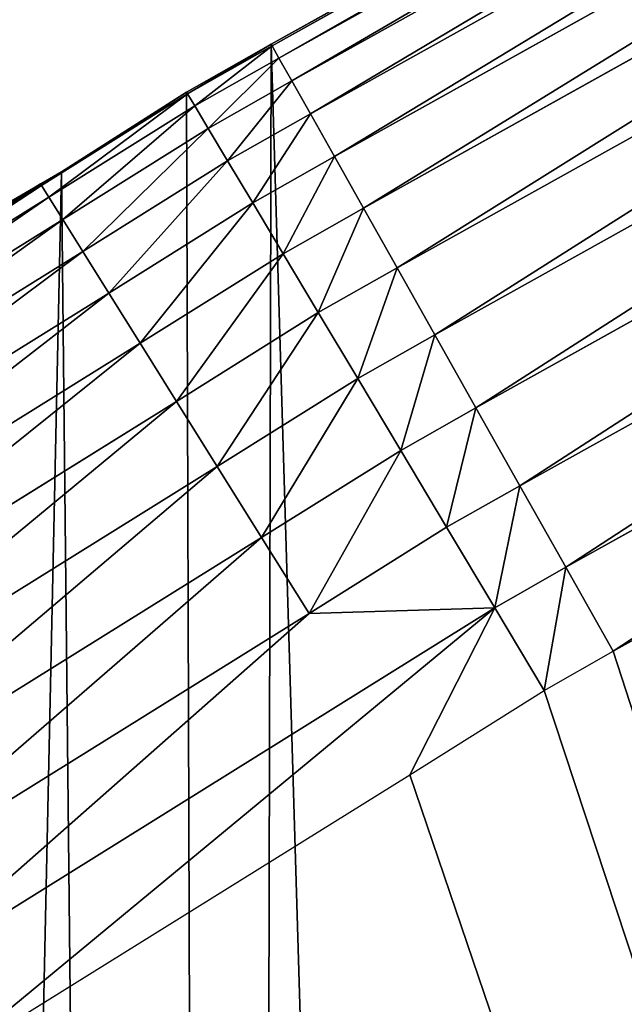
# Model space of a CAD drawing. Extents: x 2167 to 3984, y -30 to 639.
# Drawn here: x 2314 to 2329, y 411 to 435 of the extents above; entities that cross this region are included whole.
import ezdxf

# ---------------------------------------------------------------- set-up
doc = ezdxf.new("R2010")
doc.units = 0
doc.header["$LTSCALE"] = 25.4
doc.layers.get('0').update_dxf_attribs({"color": 13, "linetype": 'CONTINUOUS'})

# ---------------------------------------------------------------- blocks, each defined once
blk = doc.blocks.new('SKUPINA_2')
at = {"color": 0}
for p, q in [((149.79, 451.333, 440), (120.195, 434.832, 440)), ((149.79, 451.333), (120.195, 434.832)), ((149.79, 451.333), (120.195, 434.832)), ((149.79, 451.333, 440), (120.195, 434.832, 440)), ((149.81, 451.295, 442.435), (120.216, 434.794, 442.435)), ((149.81, 451.295, 442.435), (120.216, 434.794, 442.435)), ((149.978, 450.986, 444.844), (120.388, 434.489, 444.844)), ((149.978, 450.986, 444.844), (120.388, 434.489, 444.844)), ((150.29, 450.413, 447.19), (120.708, 433.92, 447.19)), ((150.29, 450.413, 447.19), (120.708, 433.92, 447.19)), ((150.741, 449.583, 449.435), (121.171, 433.097, 449.435)), ((150.741, 449.583, 449.435), (121.171, 433.097, 449.435)), ((151.324, 448.51, 451.542), (121.77, 432.033, 451.542)), ((151.324, 448.51, 451.542), (121.77, 432.033, 451.542)), ((152.029, 447.212, 453.478), (122.495, 430.745, 453.478)), ((152.029, 447.212, 453.478), (122.495, 430.745, 453.478)), ((140.914, 446.384, 303.165), (120.195, 434.832, 339.719)), ((140.914, 446.384, 303.165), (120.195, 434.832, 339.719)), ((152.846, 445.709, 455.211), (123.335, 429.254, 455.211)), ((152.846, 445.709, 455.211), (123.335, 429.254, 455.211)), ((153.761, 444.025, 456.713), (124.275, 427.584, 456.713)), ((153.761, 444.025, 456.713), (124.275, 427.584, 456.713)), ((154.76, 442.187, 457.961), (125.3, 425.762, 457.961)), ((154.76, 442.187, 457.961), (125.3, 425.762, 457.961)), ((155.826, 440.226, 458.935), (126.395, 423.817, 458.935)), ((155.826, 440.226, 458.935), (126.395, 423.817, 458.935)), ((127.542, 421.781, 459.618), (156.942, 438.172, 459.618)), ((127.542, 421.781, 459.618), (156.942, 438.172, 459.618)), ((128.722, 419.685, 460), (158.09, 436.059, 460)), ((128.722, 419.685, 460), (158.09, 436.059, 460)), ((120.195, 434.832, 440), (118.085, 433.633, 440)), ((120.195, 434.832), (118.085, 433.633)), ((120.195, 434.832, 339.719), (118.085, 433.633, 343.456)), ((120.195, 434.832, 440), (118.085, 433.633, 440)), ((120.195, 434.832, 339.719), (118.085, 433.633, 343.456)), ((120.195, 434.832), (118.085, 433.633)), ((120.216, 434.794, 442.435), (118.107, 433.596, 442.435)), ((120.216, 434.794, 442.435), (118.107, 433.596, 442.435)), ((120.195, 434.832, 440), (120.216, 434.794, 442.435)), ((120.195, 434.832, 440), (120.216, 434.794, 442.435)), ((120.195, 434.832, 339.719), (120.195, 434.832, 440)), ((120.195, 434.832), (120.195, 434.832, 339.719)), ((120.195, 434.832, 339.719), (120.195, 434.832, 440)), ((120.195, 434.832), (120.195, 434.832, 339.719)), ((120.216, 434.794, 442.435), (120.388, 434.489, 444.844)), ((120.216, 434.794, 442.435), (120.388, 434.489, 444.844)), ((120.388, 434.489, 444.844), (118.287, 433.295, 444.844)), ((120.388, 434.489, 444.844), (118.287, 433.295, 444.844)), ((120.388, 434.489, 444.844), (120.708, 433.92, 447.19)), ((120.388, 434.489, 444.844), (120.708, 433.92, 447.19)), ((120.708, 433.92, 447.19), (118.622, 432.734, 447.19)), ((120.708, 433.92, 447.19), (118.622, 432.734, 447.19)), ((120.708, 433.92, 447.19), (121.171, 433.097, 449.435)), ((120.708, 433.92, 447.19), (121.171, 433.097, 449.435)), ((118.107, 433.596, 442.435), (114.463, 431.311, 442.435)), ((118.107, 433.596, 442.435), (114.463, 431.311, 442.435)), ((118.085, 433.633, 440), (114.963, 431.653, 440)), ((114.963, 431.653, 349.133), (118.085, 433.633, 343.456)), ((114.963, 431.653, 349.133), (118.085, 433.633, 343.456)), ((118.085, 433.633, 440), (114.963, 431.653, 440)), ((118.085, 433.633, 440), (118.107, 433.596, 442.435)), ((118.085, 433.633, 440), (118.107, 433.596, 442.435)), ((118.085, 433.633), (118.085, 433.633, 343.456)), ((118.085, 433.633, 343.456), (118.085, 433.633, 440)), ((118.085, 433.633), (118.085, 433.633, 343.456)), ((118.085, 433.633, 343.456), (118.085, 433.633, 440)), ((118.107, 433.596, 442.435), (118.287, 433.295, 444.844)), ((118.107, 433.596, 442.435), (118.287, 433.295, 444.844)), ((118.287, 433.295, 444.844), (114.649, 431.013, 444.844)), ((118.287, 433.295, 444.844), (114.649, 431.013, 444.844)), ((118.287, 433.295, 444.844), (118.622, 432.734, 447.19)), ((118.287, 433.295, 444.844), (118.622, 432.734, 447.19)), ((121.171, 433.097, 449.435), (119.107, 431.923, 449.435)), ((121.171, 433.097, 449.435), (119.107, 431.923, 449.435)), ((121.171, 433.097, 449.435), (121.77, 432.033, 451.542)), ((121.171, 433.097, 449.435), (121.77, 432.033, 451.542)), ((118.622, 432.734, 447.19), (114.995, 430.459, 447.19)), ((118.622, 432.734, 447.19), (114.995, 430.459, 447.19)), ((118.622, 432.734, 447.19), (119.107, 431.923, 449.435)), ((118.622, 432.734, 447.19), (119.107, 431.923, 449.435)), ((121.77, 432.033, 451.542), (119.733, 430.875, 451.542)), ((121.77, 432.033, 451.542), (119.733, 430.875, 451.542)), ((121.77, 432.033, 451.542), (122.495, 430.745, 453.478)), ((121.77, 432.033, 451.542), (122.495, 430.745, 453.478)), ((119.107, 431.923, 449.435), (115.495, 429.658, 449.435)), ((119.107, 431.923, 449.435), (115.495, 429.658, 449.435)), ((119.107, 431.923, 449.435), (119.733, 430.875, 451.542)), ((119.107, 431.923, 449.435), (119.733, 430.875, 451.542)), ((104.489, 425.149, 368.08), (114.963, 431.653, 349.133)), ((104.489, 425.149, 368.08), (114.963, 431.653, 349.133)), ((114.963, 431.653, 440), (114.44, 431.347, 440)), ((114.963, 431.653, 440), (114.44, 431.347, 440)), ((114.963, 431.653), (114.963, 431.653, 349.133)), ((114.963, 431.653), (114.963, 431.653, 349.133)), ((114.963, 431.653, 349.133), (114.963, 431.653, 440)), ((114.963, 431.653, 349.133), (114.963, 431.653, 440)), ((114.463, 431.311, 442.435), (102.202, 423.677, 442.435)), ((114.463, 431.311, 442.435), (102.202, 423.677, 442.435)), ((102.925, 424.178, 440), (114.44, 431.347, 440)), ((102.925, 424.178, 440), (114.44, 431.347, 440)), ((114.44, 431.347, 440), (114.463, 431.311, 442.435)), ((114.44, 431.347, 440), (114.463, 431.311, 442.435)), ((114.463, 431.311, 442.435), (114.649, 431.013, 444.844)), ((114.463, 431.311, 442.435), (114.649, 431.013, 444.844)), ((114.649, 431.013, 444.844), (102.397, 423.385, 444.844)), ((114.649, 431.013, 444.844), (102.397, 423.385, 444.844)), ((114.649, 431.013, 444.844), (114.995, 430.459, 447.19)), ((114.649, 431.013, 444.844), (114.995, 430.459, 447.19)), ((119.733, 430.875, 451.542), (116.142, 428.623, 451.542)), ((119.733, 430.875, 451.542), (116.142, 428.623, 451.542)), ((119.733, 430.875, 451.542), (120.491, 429.606, 453.478)), ((119.733, 430.875, 451.542), (120.491, 429.606, 453.478)), ((122.495, 430.745, 453.478), (120.491, 429.606, 453.478)), ((122.495, 430.745, 453.478), (120.491, 429.606, 453.478)), ((122.495, 430.745, 453.478), (123.335, 429.254, 455.211)), ((122.495, 430.745, 453.478), (123.335, 429.254, 455.211)), ((114.995, 430.459, 447.19), (102.76, 422.842, 447.19)), ((114.995, 430.459, 447.19), (102.76, 422.842, 447.19)), ((114.995, 430.459, 447.19), (115.495, 429.658, 449.435)), ((114.995, 430.459, 447.19), (115.495, 429.658, 449.435)), ((115.495, 429.658, 449.435), (103.286, 422.057, 449.435)), ((115.495, 429.658, 449.435), (103.286, 422.057, 449.435)), ((115.495, 429.658, 449.435), (116.142, 428.623, 451.542)), ((115.495, 429.658, 449.435), (116.142, 428.623, 451.542)), ((120.491, 429.606, 453.478), (116.925, 427.37, 453.478)), ((120.491, 429.606, 453.478), (116.925, 427.37, 453.478)), ((120.491, 429.606, 453.478), (121.368, 428.137, 455.211)), ((120.491, 429.606, 453.478), (121.368, 428.137, 455.211)), ((123.335, 429.254, 455.211), (121.368, 428.137, 455.211)), ((123.335, 429.254, 455.211), (121.368, 428.137, 455.211)), ((123.335, 429.254, 455.211), (124.275, 427.584, 456.713)), ((123.335, 429.254, 455.211), (124.275, 427.584, 456.713)), ((116.142, 428.623, 451.542), (103.965, 421.041, 451.542)), ((116.142, 428.623, 451.542), (103.965, 421.041, 451.542)), ((116.142, 428.623, 451.542), (116.925, 427.37, 453.478)), ((116.142, 428.623, 451.542), (116.925, 427.37, 453.478)), ((121.368, 428.137, 455.211), (117.832, 425.919, 455.211)), ((121.368, 428.137, 455.211), (117.832, 425.919, 455.211)), ((121.368, 428.137, 455.211), (122.351, 426.491, 456.713)), ((121.368, 428.137, 455.211), (122.351, 426.491, 456.713)), ((124.275, 427.584, 456.713), (122.351, 426.491, 456.713)), ((124.275, 427.584, 456.713), (122.351, 426.491, 456.713)), ((124.275, 427.584, 456.713), (125.3, 425.762, 457.961)), ((124.275, 427.584, 456.713), (125.3, 425.762, 457.961)), ((116.925, 427.37, 453.478), (104.786, 419.812, 453.478)), ((116.925, 427.37, 453.478), (104.786, 419.812, 453.478)), ((116.925, 427.37, 453.478), (117.832, 425.919, 455.211)), ((116.925, 427.37, 453.478), (117.832, 425.919, 455.211)), ((122.351, 426.491, 456.713), (118.847, 424.294, 456.713)), ((122.351, 426.491, 456.713), (118.847, 424.294, 456.713)), ((122.351, 426.491, 456.713), (123.424, 424.696, 457.961)), ((122.351, 426.491, 456.713), (123.424, 424.696, 457.961)), ((117.832, 425.919, 455.211), (105.738, 418.389, 455.211)), ((117.832, 425.919, 455.211), (105.738, 418.389, 455.211)), ((117.832, 425.919, 455.211), (118.847, 424.294, 456.713)), ((117.832, 425.919, 455.211), (118.847, 424.294, 456.713)), ((125.3, 425.762, 457.961), (123.424, 424.696, 457.961)), ((125.3, 425.762, 457.961), (123.424, 424.696, 457.961)), ((125.3, 425.762, 457.961), (126.395, 423.817, 458.935)), ((125.3, 425.762, 457.961), (126.395, 423.817, 458.935)), ((123.424, 424.696, 457.961), (119.955, 422.521, 457.961)), ((123.424, 424.696, 457.961), (119.955, 422.521, 457.961)), ((123.424, 424.696, 457.961), (124.569, 422.779, 458.935)), ((123.424, 424.696, 457.961), (124.569, 422.779, 458.935)), ((118.847, 424.294, 456.713), (106.803, 416.796, 456.713)), ((118.847, 424.294, 456.713), (106.803, 416.796, 456.713)), ((118.847, 424.294, 456.713), (119.955, 422.521, 457.961)), ((118.847, 424.294, 456.713), (119.955, 422.521, 457.961)), ((126.395, 423.817, 458.935), (124.569, 422.779, 458.935)), ((126.395, 423.817, 458.935), (124.569, 422.779, 458.935)), ((126.395, 423.817, 458.935), (127.542, 421.781, 459.618)), ((126.395, 423.817, 458.935), (127.542, 421.781, 459.618)), ((124.569, 422.779, 458.935), (121.138, 420.628, 458.935)), ((124.569, 422.779, 458.935), (121.138, 420.628, 458.935)), ((124.569, 422.779, 458.935), (125.768, 420.772, 459.618)), ((124.569, 422.779, 458.935), (125.768, 420.772, 459.618)), ((119.955, 422.521, 457.961), (107.966, 415.056, 457.961)), ((119.955, 422.521, 457.961), (107.966, 415.056, 457.961)), ((119.955, 422.521, 457.961), (121.138, 420.628, 458.935)), ((119.955, 422.521, 457.961), (121.138, 420.628, 458.935)), ((125.768, 420.772, 459.618), (127.542, 421.781, 459.618)), ((125.768, 420.772, 459.618), (127.542, 421.781, 459.618)), ((127.542, 421.781, 459.618), (128.722, 419.685, 460)), ((127.542, 421.781, 459.618), (128.722, 419.685, 460)), ((121.138, 420.628, 458.935), (109.207, 413.2, 458.935)), ((121.138, 420.628, 458.935), (109.207, 413.2, 458.935)), ((110.507, 411.256, 459.618), (125.768, 420.772, 459.618)), ((110.507, 411.256, 459.618), (125.768, 420.772, 459.618)), ((125.768, 420.772, 459.618), (127.001, 418.707, 460)), ((125.768, 420.772, 459.618), (127.001, 418.707, 460)), ((127.001, 418.707, 460), (128.722, 419.685, 460)), ((127.001, 418.707, 460), (128.722, 419.685, 460)), ((111.844, 409.255, 460), (123.651, 416.606, 460)), ((111.844, 409.255, 460), (123.651, 416.606, 460))]:
    blk.add_line(p, q, dxfattribs=at)
at = {"color": 95}
blk.add_arc((229.918, 232.546), 229.908, 120, 300, dxfattribs=at)
blk.add_arc((229.918, 232.546), 229.908, 120, 300, dxfattribs=at)
blk.add_arc((229.918, 232.546), 229.908, 120, 300, dxfattribs=at)
blk.add_arc((229.918, 232.546), 229.908, 120, 300, dxfattribs=at)
blk.add_arc((229.918, 232.546), 229.908, 120, 300, dxfattribs=at)
blk.add_arc((229.918, 232.546), 229.908, 120, 300, dxfattribs=at)
blk.add_arc((229.918, 232.546), 229.908, 120, 300, dxfattribs=at)
blk.add_arc((229.918, 232.546), 229.908, 120, 300, dxfattribs=at)
blk.add_arc((229.918, 232.546), 229.908, 120, 300, dxfattribs=at)
blk.add_arc((229.918, 232.546), 229.908, 120, 300, dxfattribs=at)
blk.add_arc((229.918, 232.546), 229.908, 120, 300, dxfattribs=at)
blk.add_arc((229.918, 232.546), 229.908, 120, 300, dxfattribs=at)
blk.add_arc((229.918, 232.546), 229.908, 120, 300, dxfattribs=at)
blk.add_arc((229.918, 232.546), 229.908, 120, 300, dxfattribs=at)
blk.add_arc((229.918, 232.546), 229.908, 120, 300, dxfattribs=at)
blk.add_arc((229.918, 232.546), 229.908, 120, 300, dxfattribs=at)
blk.add_arc((229.918, 232.546), 229.908, 120, 300, dxfattribs=at)
blk.add_arc((229.918, 232.546), 229.908, 120, 300, dxfattribs=at)
blk.add_arc((229.918, 232.546), 229.908, 120, 300, dxfattribs=at)
blk.add_arc((229.918, 232.546), 229.908, 120, 300, dxfattribs=at)
blk.add_arc((229.918, 232.546), 229.908, 120, 300, dxfattribs=at)
blk.add_arc((229.918, 232.546), 229.908, 120, 300, dxfattribs=at)
blk.add_arc((229.918, 232.546), 229.908, 120, 300, dxfattribs=at)
blk.add_arc((229.918, 232.546), 229.908, 120, 300, dxfattribs=at)
blk.add_arc((229.918, 232.546), 229.908, 120, 300, dxfattribs=at)
blk.add_arc((229.918, 232.546), 229.908, 120, 300, dxfattribs=at)
blk.add_arc((229.918, 232.546), 229.908, 120, 300, dxfattribs=at)
blk.add_arc((229.918, 232.546), 229.908, 120, 300, dxfattribs=at)
blk.add_arc((229.918, 232.546), 229.908, 120, 300, dxfattribs=at)
blk.add_arc((229.918, 232.546), 229.908, 120, 300, dxfattribs=at)
blk.add_arc((229.918, 232.546), 229.908, 120, 300, dxfattribs=at)
blk.add_arc((229.918, 232.546), 229.908, 120, 300, dxfattribs=at)
blk.add_arc((229.918, 232.546), 229.908, 120, 300, dxfattribs=at)
blk.add_arc((229.918, 232.546), 229.908, 120, 300, dxfattribs=at)
blk.add_arc((229.918, 232.546), 229.908, 120, 300, dxfattribs=at)
blk.add_arc((229.918, 232.546), 229.908, 120, 300, dxfattribs=at)
blk.add_arc((229.918, 232.546), 229.908, 120, 300, dxfattribs=at)
blk.add_arc((229.918, 232.546), 229.908, 120, 300, dxfattribs=at)
blk.add_arc((229.918, 232.546), 229.908, 120, 300, dxfattribs=at)
blk.add_arc((229.918, 232.546), 229.908, 120, 300, dxfattribs=at)
blk.add_arc((229.918, 232.546), 229.908, 120, 300, dxfattribs=at)
blk.add_arc((229.918, 232.546), 229.908, 120, 300, dxfattribs=at)
blk.add_arc((229.918, 232.546), 229.908, 120, 300, dxfattribs=at)
blk.add_arc((229.918, 232.546), 229.908, 120, 300, dxfattribs=at)
blk.add_arc((229.918, 232.546), 229.908, 120, 300, dxfattribs=at)
blk.add_arc((229.918, 232.546), 229.908, 120, 300, dxfattribs=at)
blk.add_arc((229.918, 232.546), 229.908, 120, 300, dxfattribs=at)
blk.add_arc((229.918, 232.546), 229.908, 120, 300, dxfattribs=at)
blk.add_arc((229.918, 232.546), 229.908, 120, 300, dxfattribs=at)
at = {"color": 0}
blk.add_arc((229.918, 232.546), 229.908, 120, 300, dxfattribs=at)
mesh = blk.add_polyface(dxfattribs=at)
corners = [(0.849, 252.176), (0.219, 222.722), (0.062, 237.459), (1.321, 208.026), (2.577, 266.812), (3.361, 193.43), (5.24, 281.308), (6.333, 178.995), (8.825, 295.603), (10.223, 164.779), (13.32, 309.638), (15.017, 150.843), (18.704, 323.357), (20.693, 137.242), (24.956, 336.703), (27.229, 124.033), (32.051, 349.621), (34.598, 111.269), (39.958, 362.058), (42.769, 99.004), (48.647, 373.963), (51.71, 87.288), (58.08, 385.286), (61.383, 76.169), (68.219, 395.982), (71.748, 65.692), (79.022, 406.006), (82.764, 55.901), (90.446, 415.318), (94.384, 46.836), (102.443, 423.878), (106.561, 38.533), (114.963, 431.653), (119.245, 31.029), (118.085, 433.633), (120.195, 434.832), (132.383, 24.352), (149.79, 451.333), (145.923, 18.53), (159.807, 13.589), (179.462, 467.043), (173.98, 9.546), (188.383, 6.421), (209.467, 482.108), (202.956, 4.224), (217.64, 2.966), (239.791, 496.519), (232.374, 2.651), (247.099, 3.281), (270.42, 510.27), (261.753, 4.852), (276.276, 7.36), (301.34, 523.355), (290.608, 10.793), (304.691, 15.137), (312.252, 527.696), (318.467, 20.374), (332.536, 535.766), (331.879, 26.484), (332.604, 26.872), (363.994, 547.499), (344.872, 33.44), (347.21, 34.786), (350.28, 36.542), (351.986, 37.51), (445.646, 83.071), (395.698, 558.548), (427.634, 568.908), (459.787, 578.574), (475.245, 97.469), (492.142, 587.541), (610.42, 142.981), (524.683, 595.805), (557.396, 603.363), (580.44, 608.163), (590.265, 610.21), (623.274, 616.343), (713.906, 163.299), (656.409, 621.761), (689.653, 626.459), (722.991, 630.436), (750.337, 170.452), (756.407, 633.691), (881.009, 178.691), (789.886, 636.22), (823.412, 638.025), (856.969, 639.102), (890.542, 639.453), (892.642, 179.424), (924.114, 639.076), (1034.901, 169.746), (936.672, 638.663), (957.671, 637.972), (991.195, 636.142), (1024.672, 633.586), (1058.086, 630.306), (1158.945, 144.752), (1091.421, 626.303), (1124.661, 621.578), (1157.792, 616.135), (1190.796, 609.976), (1174.68, 141.582), (1309.627, 95.4), (1214.64, 604.989), (1223.66, 603.103), (1256.367, 595.52), (1288.902, 587.231), (1321.249, 578.238), (1371.097, 65.12), (1353.395, 568.548), (1385.323, 558.163), (1432.566, 34.841), (1417.019, 547.089), (1448.467, 535.332), (1437.372, 32.069), (1438.051, 31.674), (1438.771, 31.255), (1451.73, 24.251), (1479.653, 522.896), (1465.111, 18.091), (1478.859, 12.801), (1492.918, 8.403), (1510.563, 509.787), (1507.23, 4.914), (1521.145, 2.455), (1541.182, 496.012), (1521.736, 2.35), (1536.377, 0.72), (1551.091, 0.032), (1571.495, 481.578), (1565.82, 0.288), (1580.502, 1.487), (1601.488, 466.49), (1582.757, 1.818), (1595.077, 3.625), (1609.485, 6.691), (1631.145, 450.757), (1623.667, 10.675), (1637.565, 15.559), (1660.093, 434.583), (1651.121, 21.324), (1664.28, 27.945), (1670.159, 428.36), (1666.466, 29.226), (1676.988, 35.395), (1674.11, 425.885), (1682.642, 420.539), (1689.192, 43.645), (1694.599, 411.935), (1700.843, 52.659), (1705.98, 402.582), (1711.892, 62.402), (1716.739, 392.52), (1722.295, 72.832), (1726.83, 381.789), (1729.686, 81.261), (1736.213, 370.433), (1732.007, 83.908), (1740.99, 95.583), (1739.105, 366.437), (1744.85, 358.499), (1749.207, 107.809), (1752.704, 346.037), (1756.623, 120.537), (1759.744, 333.097), (1763.209, 133.714), (1765.94, 319.732), (1768.937, 147.286), (1767.647, 315.331), (1771.267, 305.998), (1769.251, 148.187), (1773.783, 161.196), (1775.703, 291.951), (1777.728, 175.389), (1779.23, 277.649), (1780.756, 189.805), (1781.833, 263.15), (1782.854, 204.386), (1783.502, 248.514), (1784.014, 219.071), (1784.23, 233.801), (1784.157, 228.811)]
mesh.append_faces([[corners[k] for k in face] for face in [(0, 1, 2), (179, 180, 181)]], dxfattribs={"vtx0": -1, "color": 0})
mesh.append_faces([[corners[k] for k in face] for face in [(1, 0, 3), (3, 4, 5), (5, 6, 7), (7, 8, 9), (9, 10, 11), (11, 12, 13), (13, 14, 15), (15, 16, 17), (17, 18, 19), (19, 20, 21), (21, 22, 23), (23, 24, 25), (25, 26, 27), (27, 28, 29), (29, 30, 31), (31, 32, 33), (33, 35, 36), (36, 37, 38), (38, 37, 39), (39, 40, 41), (41, 40, 42), (42, 43, 44), (44, 43, 45), (45, 46, 47), (47, 46, 48), (48, 49, 50), (50, 49, 51), (51, 52, 53), (53, 52, 54), (54, 55, 56), (56, 57, 58), (58, 57, 59), (59, 60, 61), (61, 60, 62), (62, 60, 63), (63, 60, 64), (64, 60, 65), (65, 68, 69), (69, 70, 71), (71, 76, 77), (77, 80, 81), (81, 82, 83), (83, 87, 88), (88, 89, 90), (90, 95, 96), (96, 100, 101), (101, 100, 102), (102, 107, 108), (108, 110, 111), (111, 113, 114), (114, 113, 115), (115, 113, 116), (116, 113, 117), (117, 118, 119), (119, 118, 120), (120, 118, 121), (121, 122, 123), (123, 122, 124), (124, 125, 126), (126, 125, 127), (127, 125, 128), (128, 129, 130), (130, 129, 131), (131, 132, 133), (133, 132, 134), (134, 132, 135), (135, 136, 137), (137, 136, 138), (138, 139, 140), (140, 139, 141), (141, 142, 143), (143, 142, 144), (144, 146, 147), (147, 148, 149), (149, 150, 151), (151, 152, 153), (153, 154, 155), (155, 156, 157), (157, 156, 158), (158, 160, 161), (161, 162, 163), (163, 164, 165), (165, 166, 167), (167, 169, 170), (170, 169, 171), (171, 172, 173), (173, 174, 175), (175, 176, 177), (177, 178, 179)]], dxfattribs={"vtx0": -1, "vtx1": -1, "color": 0})
mesh.append_faces([[corners[k] for k in face] for face in [(3, 0, 4), (5, 4, 6), (7, 6, 8), (9, 8, 10), (11, 10, 12), (13, 12, 14), (15, 14, 16), (17, 16, 18), (19, 18, 20), (21, 20, 22), (23, 22, 24), (25, 24, 26), (27, 26, 28), (29, 28, 30), (31, 30, 32), (33, 32, 34), (33, 34, 35), (36, 35, 37), (39, 37, 40), (42, 40, 43), (45, 43, 46), (48, 46, 49), (51, 49, 52), (54, 52, 55), (56, 55, 57), (59, 57, 60), (65, 60, 66), (65, 66, 67), (65, 67, 68), (69, 68, 70), (71, 70, 72), (71, 72, 73), (71, 73, 74), (71, 74, 75), (71, 75, 76), (77, 76, 78), (77, 78, 79), (77, 79, 80), (81, 80, 82), (83, 82, 84), (83, 84, 85), (83, 85, 86), (83, 86, 87), (88, 87, 89), (90, 89, 91), (90, 91, 92), (90, 92, 93), (90, 93, 94), (90, 94, 95), (96, 95, 97), (96, 97, 98), (96, 98, 99), (96, 99, 100), (102, 100, 103), (102, 103, 104), (102, 104, 105), (102, 105, 106), (102, 106, 107), (108, 107, 109), (108, 109, 110), (111, 110, 112), (111, 112, 113), (117, 113, 118), (121, 118, 122), (124, 122, 125), (128, 125, 129), (131, 129, 132), (135, 132, 136), (138, 136, 139), (141, 139, 142), (144, 142, 145), (144, 145, 146), (147, 146, 148), (149, 148, 150), (151, 150, 152), (153, 152, 154), (155, 154, 156), (158, 156, 159), (158, 159, 160), (161, 160, 162), (163, 162, 164), (165, 164, 166), (167, 166, 168), (167, 168, 169), (171, 169, 172), (173, 172, 174), (175, 174, 176), (177, 176, 178), (179, 178, 180)]], dxfattribs={"vtx0": -1, "vtx2": -1, "color": 0})
at = {"color": 9}
mesh = blk.add_polyface(dxfattribs=at)
corners = [(659.028, 604.576, 460), (635.572, 406.785, 460), (626.265, 599.219, 460), (647.127, 167.902, 460), (748.106, 187.728, 460), (691.899, 609.222, 460), (724.863, 613.154, 460), (757.905, 616.372, 460), (892.685, 196.844, 460), (791.008, 618.874, 460), (824.158, 620.658, 460), (857.339, 621.723, 460), (890.535, 622.07, 460), (914.679, 621.799, 460), (933.406, 461.669, 460), (964.951, 191.927, 460), (934.73, 455.284, 460), (937.154, 449.23, 460), (940.602, 443.695, 460), (944.967, 438.85, 460), (950.114, 434.846, 460), (955.883, 431.806, 460), (962.096, 429.825, 460), (968.56, 428.964, 460), (1057.501, 249.286, 460), (975.075, 429.25, 460), (981.438, 430.674, 460), (987.454, 433.192, 460), (992.934, 436.725, 460), (1192.498, 591.862, 460), (1061.312, 251.149, 460), (1065.418, 252.218, 460), (1069.654, 252.45, 460), (1073.852, 251.836, 460), (1077.844, 250.399, 460), (1081.471, 248.198, 460), (1084.588, 245.321, 460), (1087.071, 241.881, 460), (1088.821, 238.016, 460), (1089.768, 233.881, 460), (1089.875, 229.64, 460), (1179.23, 158.396, 460), (1316.309, 111.485, 460), (1219.917, 586.128, 460), (1252.257, 578.63, 460), (1284.428, 570.433, 460), (1316.413, 561.542, 460), (1366.562, 86.73, 460), (1348.198, 551.96, 460), (1379.768, 541.692, 460), (1473.04, 506.82, 460), (1411.108, 530.742, 460), (1442.204, 519.116, 460), (1089.137, 225.462, 460), (1076.08, 179.18, 460), (79.639, 382.825, 460), (257.658, 21.838, 460), (70.132, 372.675, 460), (89.789, 392.332, 460), (100.54, 401.155, 460), (111.844, 409.255, 460), (123.651, 416.606, 460), (127.001, 418.707, 460), (128.722, 419.685, 460), (158.09, 436.059, 460), (187.429, 451.594, 460), (217.098, 466.489, 460), (247.082, 480.739, 460), (277.368, 494.336, 460), (271.38, 24.103, 460), (284.924, 27.261, 460), (307.941, 507.274, 460), (298.232, 31.299, 460), (311.248, 36.197, 460), (323.364, 513.41, 460), (323.916, 41.937, 460), (592.346, 378.63, 460), (336.181, 48.493, 460), (338.56, 49.862, 460), (341.673, 51.643, 460), (343.883, 52.899, 460), (495.616, 207.423, 460), (494.33, 204.463, 460), (468.643, 113.587, 460), (493.659, 201.306, 460), (493.629, 198.079, 460), (497.464, 210.068, 460), (499.803, 212.293, 460), (502.537, 214.008, 460), (505.557, 215.145, 460), (508.743, 215.658, 460), (511.968, 215.527, 460), (515.102, 214.757, 460), (597.162, 376.719, 460), (602.235, 375.669, 460), (607.414, 375.512, 460), (612.542, 376.251, 460), (617.466, 377.866, 460), (622.036, 380.306, 460), (626.116, 383.5, 460), (629.583, 387.35, 460), (632.333, 391.742, 460), (634.282, 396.542, 460), (635.373, 401.608, 460), (495.474, 191.927, 460), (526.911, 133.205, 460), (494.242, 194.91, 460)]
mesh.append_faces([[corners[k] for k in face] for face in [(0, 1, 2), (50, 51, 52), (53, 41, 54), (55, 56, 57), (83, 104, 105)]], dxfattribs={"vtx0": -1, "color": 9})
mesh.append_faces([[corners[k] for k in face] for face in [(3, 0, 4), (4, 7, 8), (8, 14, 15), (15, 23, 24), (24, 29, 30), (30, 29, 31), (31, 29, 32), (32, 29, 33), (33, 29, 34), (34, 29, 35), (35, 29, 36), (36, 29, 37), (37, 29, 38), (38, 29, 39), (39, 29, 40), (41, 29, 42), (42, 46, 47), (47, 49, 50), (56, 68, 69), (69, 68, 70), (70, 71, 72), (72, 71, 73), (73, 74, 75), (75, 76, 77), (77, 76, 78), (78, 76, 79), (79, 76, 80), (80, 82, 83), (81, 76, 86), (86, 76, 87), (87, 76, 88), (88, 76, 89), (89, 76, 90), (90, 76, 91), (91, 76, 92), (92, 76, 3), (104, 83, 106), (106, 83, 85)]], dxfattribs={"vtx0": -1, "vtx1": -1, "color": 9})
mesh.append_faces([[corners[k] for k in face] for face in [(1, 0, 3), (40, 29, 41), (80, 76, 81)]], dxfattribs={"vtx0": -1, "vtx1": -1, "vtx2": -1, "color": 9})
mesh.append_faces([[corners[k] for k in face] for face in [(4, 0, 5), (4, 5, 6), (4, 6, 7), (8, 7, 9), (8, 9, 10), (8, 10, 11), (8, 11, 12), (8, 12, 13), (8, 13, 14), (15, 14, 16), (15, 16, 17), (15, 17, 18), (15, 18, 19), (15, 19, 20), (15, 20, 21), (15, 21, 22), (15, 22, 23), (24, 23, 25), (24, 25, 26), (24, 26, 27), (24, 27, 28), (24, 28, 29), (42, 29, 43), (42, 43, 44), (42, 44, 45), (42, 45, 46), (47, 46, 48), (47, 48, 49), (50, 49, 51), (41, 53, 40), (56, 55, 58), (56, 58, 59), (56, 59, 60), (56, 60, 61), (56, 61, 62), (56, 62, 63), (56, 63, 64), (56, 64, 65), (56, 65, 66), (56, 66, 67), (56, 67, 68), (70, 68, 71), (73, 71, 74), (75, 74, 76), (80, 81, 82), (83, 82, 84), (83, 84, 85), (3, 76, 93), (3, 93, 94), (3, 94, 95), (3, 95, 96), (3, 96, 97), (3, 97, 98), (3, 98, 99), (3, 99, 100), (3, 100, 101), (3, 101, 102), (3, 102, 103), (3, 103, 1)]], dxfattribs={"vtx0": -1, "vtx2": -1, "color": 9})
at = {"color": 28}
mesh = blk.add_polyface(dxfattribs=at)
corners = [(120.216, 434.794, 442.435), (149.79, 451.333, 440), (120.195, 434.832, 440), (149.81, 451.295, 442.435)]
mesh.append_faces([[corners[k] for k in face] for face in [(0, 1, 2), (1, 0, 3)]], dxfattribs={"vtx0": -1, "color": 28})
at = {"color": 95}
mesh = blk.add_polyface(dxfattribs=at)
corners = [(120.195, 434.832, 339.719), (149.79, 451.333), (120.195, 434.832), (140.914, 446.384, 303.165), (148.01, 450.34, 293.586), (149.79, 451.333, 292.171)]
mesh.append_faces([[corners[k] for k in face] for face in [(0, 1, 2), (1, 4, 5)]], dxfattribs={"vtx0": -1, "color": 95})
mesh.append_faces([[corners[k] for k in face] for face in [(1, 0, 3), (1, 3, 4)]], dxfattribs={"vtx0": -1, "vtx2": -1, "color": 95})
at = {"color": 109}
mesh = blk.add_polyface(dxfattribs=at)
corners = [(148.01, 450.34, 293.586), (149.79, 451.333, 440), (149.79, 451.333, 292.171), (140.914, 446.384, 303.165), (120.195, 434.832, 339.719), (120.195, 434.832, 440)]
mesh.append_faces([[corners[k] for k in face] for face in [(0, 1, 2), (1, 4, 5)]], dxfattribs={"vtx0": -1, "color": 109})
mesh.append_faces([[corners[k] for k in face] for face in [(1, 0, 3), (1, 3, 4)]], dxfattribs={"vtx0": -1, "vtx2": -1, "color": 109})
at = {"color": 28}
mesh = blk.add_polyface(dxfattribs=at)
corners = [(120.388, 434.489, 444.844), (149.81, 451.295, 442.435), (120.216, 434.794, 442.435), (149.978, 450.986, 444.844)]
mesh.append_faces([[corners[k] for k in face] for face in [(0, 1, 2), (1, 0, 3)]], dxfattribs={"vtx0": -1, "color": 28})
mesh = blk.add_polyface(dxfattribs=at)
corners = [(120.708, 433.92, 447.19), (149.978, 450.986, 444.844), (120.388, 434.489, 444.844), (150.29, 450.413, 447.19)]
mesh.append_faces([[corners[k] for k in face] for face in [(0, 1, 2), (1, 0, 3)]], dxfattribs={"vtx0": -1, "color": 28})
mesh = blk.add_polyface(dxfattribs=at)
corners = [(121.171, 433.097, 449.435), (150.29, 450.413, 447.19), (120.708, 433.92, 447.19), (150.741, 449.583, 449.435)]
mesh.append_faces([[corners[k] for k in face] for face in [(0, 1, 2), (1, 0, 3)]], dxfattribs={"vtx0": -1, "color": 28})
mesh = blk.add_polyface(dxfattribs=at)
corners = [(121.77, 432.033, 451.542), (150.741, 449.583, 449.435), (121.171, 433.097, 449.435), (151.324, 448.51, 451.542)]
mesh.append_faces([[corners[k] for k in face] for face in [(0, 1, 2), (1, 0, 3)]], dxfattribs={"vtx0": -1, "color": 28})
mesh = blk.add_polyface(dxfattribs=at)
corners = [(122.495, 430.745, 453.478), (151.324, 448.51, 451.542), (121.77, 432.033, 451.542), (152.029, 447.212, 453.478)]
mesh.append_faces([[corners[k] for k in face] for face in [(0, 1, 2), (1, 0, 3)]], dxfattribs={"vtx0": -1, "color": 28})
mesh = blk.add_polyface(dxfattribs=at)
corners = [(123.335, 429.254, 455.211), (152.029, 447.212, 453.478), (122.495, 430.745, 453.478), (152.846, 445.709, 455.211)]
mesh.append_faces([[corners[k] for k in face] for face in [(0, 1, 2), (1, 0, 3)]], dxfattribs={"vtx0": -1, "color": 28})
mesh = blk.add_polyface(dxfattribs=at)
corners = [(124.275, 427.584, 456.713), (152.846, 445.709, 455.211), (123.335, 429.254, 455.211), (153.761, 444.025, 456.713)]
mesh.append_faces([[corners[k] for k in face] for face in [(0, 1, 2), (1, 0, 3)]], dxfattribs={"vtx0": -1, "color": 28})
mesh = blk.add_polyface(dxfattribs=at)
corners = [(125.3, 425.762, 457.961), (153.761, 444.025, 456.713), (124.275, 427.584, 456.713), (154.76, 442.187, 457.961)]
mesh.append_faces([[corners[k] for k in face] for face in [(0, 1, 2), (1, 0, 3)]], dxfattribs={"vtx0": -1, "color": 28})
mesh = blk.add_polyface(dxfattribs=at)
corners = [(126.395, 423.817, 458.935), (154.76, 442.187, 457.961), (125.3, 425.762, 457.961), (155.826, 440.226, 458.935)]
mesh.append_faces([[corners[k] for k in face] for face in [(0, 1, 2), (1, 0, 3)]], dxfattribs={"vtx0": -1, "color": 28})
mesh = blk.add_polyface(dxfattribs=at)
corners = [(127.542, 421.781, 459.618), (155.826, 440.226, 458.935), (126.395, 423.817, 458.935), (156.942, 438.172, 459.618)]
mesh.append_faces([[corners[k] for k in face] for face in [(0, 1, 2), (1, 0, 3)]], dxfattribs={"vtx0": -1, "color": 28})
mesh = blk.add_polyface(dxfattribs=at)
corners = [(128.722, 419.685, 460), (156.942, 438.172, 459.618), (127.542, 421.781, 459.618), (158.09, 436.059, 460)]
mesh.append_faces([[corners[k] for k in face] for face in [(0, 1, 2), (1, 0, 3)]], dxfattribs={"vtx0": -1, "color": 28})
mesh = blk.add_polyface(dxfattribs=at)
corners = [(118.107, 433.596, 442.435), (120.195, 434.832, 440), (118.085, 433.633, 440), (120.216, 434.794, 442.435)]
mesh.append_faces([[corners[k] for k in face] for face in [(0, 1, 2), (1, 0, 3)]], dxfattribs={"vtx0": -1, "color": 28})
at = {"color": 109}
mesh = blk.add_polyface(dxfattribs=at)
corners = [(118.085, 433.633, 343.456), (120.195, 434.832, 440), (120.195, 434.832, 339.719), (118.085, 433.633, 440)]
mesh.append_faces([[corners[k] for k in face] for face in [(0, 1, 2), (1, 0, 3)]], dxfattribs={"vtx0": -1, "color": 109})
at = {"color": 95}
mesh = blk.add_polyface(dxfattribs=at)
corners = [(118.085, 433.633, 343.456), (120.195, 434.832), (118.085, 433.633), (120.195, 434.832, 339.719)]
mesh.append_faces([[corners[k] for k in face] for face in [(0, 1, 2), (1, 0, 3)]], dxfattribs={"vtx0": -1, "color": 95})
at = {"color": 28}
mesh = blk.add_polyface(dxfattribs=at)
corners = [(118.287, 433.295, 444.844), (120.216, 434.794, 442.435), (118.107, 433.596, 442.435), (120.388, 434.489, 444.844)]
mesh.append_faces([[corners[k] for k in face] for face in [(0, 1, 2), (1, 0, 3)]], dxfattribs={"vtx0": -1, "color": 28})
mesh = blk.add_polyface(dxfattribs=at)
corners = [(118.622, 432.734, 447.19), (120.388, 434.489, 444.844), (118.287, 433.295, 444.844), (120.708, 433.92, 447.19)]
mesh.append_faces([[corners[k] for k in face] for face in [(0, 1, 2), (1, 0, 3)]], dxfattribs={"vtx0": -1, "color": 28})
mesh = blk.add_polyface(dxfattribs=at)
corners = [(119.107, 431.923, 449.435), (120.708, 433.92, 447.19), (118.622, 432.734, 447.19), (121.171, 433.097, 449.435)]
mesh.append_faces([[corners[k] for k in face] for face in [(0, 1, 2), (1, 0, 3)]], dxfattribs={"vtx0": -1, "color": 28})
mesh = blk.add_polyface(dxfattribs=at)
corners = [(114.463, 431.311, 442.435), (118.085, 433.633, 440), (114.963, 431.653, 440)]
mesh.append_faces([[corners[k] for k in face] for face in [(0, 1, 2)]], dxfattribs={"color": 28})
mesh = blk.add_polyface(dxfattribs=at)
corners = [(118.107, 433.596, 442.435), (118.085, 433.633, 440), (114.463, 431.311, 442.435)]
mesh.append_faces([[corners[k] for k in face] for face in [(0, 1, 2)]], dxfattribs={"color": 28})
mesh = blk.add_polyface(dxfattribs=at)
corners = [(114.649, 431.013, 444.844), (118.107, 433.596, 442.435), (114.463, 431.311, 442.435), (118.287, 433.295, 444.844)]
mesh.append_faces([[corners[k] for k in face] for face in [(0, 1, 2), (1, 0, 3)]], dxfattribs={"vtx0": -1, "color": 28})
at = {"color": 95}
mesh = blk.add_polyface(dxfattribs=at)
corners = [(114.963, 431.653, 349.133), (118.085, 433.633), (114.963, 431.653), (118.085, 433.633, 343.456)]
mesh.append_faces([[corners[k] for k in face] for face in [(0, 1, 2), (1, 0, 3)]], dxfattribs={"vtx0": -1, "color": 95})
at = {"color": 109}
mesh = blk.add_polyface(dxfattribs=at)
corners = [(114.963, 431.653, 349.133), (118.085, 433.633, 440), (118.085, 433.633, 343.456), (114.963, 431.653, 440)]
mesh.append_faces([[corners[k] for k in face] for face in [(0, 1, 2), (1, 0, 3)]], dxfattribs={"vtx0": -1, "color": 109})
at = {"color": 28}
mesh = blk.add_polyface(dxfattribs=at)
corners = [(114.995, 430.459, 447.19), (118.287, 433.295, 444.844), (114.649, 431.013, 444.844), (118.622, 432.734, 447.19)]
mesh.append_faces([[corners[k] for k in face] for face in [(0, 1, 2), (1, 0, 3)]], dxfattribs={"vtx0": -1, "color": 28})
mesh = blk.add_polyface(dxfattribs=at)
corners = [(119.733, 430.875, 451.542), (121.171, 433.097, 449.435), (119.107, 431.923, 449.435), (121.77, 432.033, 451.542)]
mesh.append_faces([[corners[k] for k in face] for face in [(0, 1, 2), (1, 0, 3)]], dxfattribs={"vtx0": -1, "color": 28})
mesh = blk.add_polyface(dxfattribs=at)
corners = [(115.495, 429.658, 449.435), (118.622, 432.734, 447.19), (114.995, 430.459, 447.19), (119.107, 431.923, 449.435)]
mesh.append_faces([[corners[k] for k in face] for face in [(0, 1, 2), (1, 0, 3)]], dxfattribs={"vtx0": -1, "color": 28})
mesh = blk.add_polyface(dxfattribs=at)
corners = [(120.491, 429.606, 453.478), (121.77, 432.033, 451.542), (119.733, 430.875, 451.542), (122.495, 430.745, 453.478)]
mesh.append_faces([[corners[k] for k in face] for face in [(0, 1, 2), (1, 0, 3)]], dxfattribs={"vtx0": -1, "color": 28})
mesh = blk.add_polyface(dxfattribs=at)
corners = [(116.142, 428.623, 451.542), (119.107, 431.923, 449.435), (115.495, 429.658, 449.435), (119.733, 430.875, 451.542)]
mesh.append_faces([[corners[k] for k in face] for face in [(0, 1, 2), (1, 0, 3)]], dxfattribs={"vtx0": -1, "color": 28})
at = {"color": 95}
mesh = blk.add_polyface(dxfattribs=at)
corners = [(102.443, 423.878, 371.782), (114.963, 431.653), (102.443, 423.878), (104.489, 425.149, 368.08)]
mesh.append_faces([[corners[k] for k in face] for face in [(0, 1, 2), (1, 0, 3)]], dxfattribs={"vtx0": -1, "color": 95})
at = {"color": 109}
mesh = blk.add_polyface(dxfattribs=at)
corners = [(102.443, 423.878, 440), (114.963, 431.653, 440), (104.489, 425.149, 368.08), (102.925, 424.178, 440), (114.44, 431.347, 440)]
mesh.append_faces([[corners[k] for k in face] for face in [(0, 1, 2), (1, 3, 4)]], dxfattribs={"vtx0": -1, "color": 109})
mesh.append_faces([[corners[k] for k in face] for face in [(1, 0, 3)]], dxfattribs={"vtx0": -1, "vtx2": -1, "color": 109})
at = {"color": 95}
mesh = blk.add_polyface(dxfattribs=at)
corners = [(104.489, 425.149, 368.08), (114.963, 431.653, 349.133), (114.963, 431.653)]
mesh.append_faces([[corners[k] for k in face] for face in [(0, 1, 2)]], dxfattribs={"color": 95})
at = {"color": 109}
mesh = blk.add_polyface(dxfattribs=at)
corners = [(114.963, 431.653, 440), (114.963, 431.653, 349.133), (104.489, 425.149, 368.08)]
mesh.append_faces([[corners[k] for k in face] for face in [(0, 1, 2)]], dxfattribs={"color": 109})
at = {"color": 28}
mesh = blk.add_polyface(dxfattribs=at)
corners = [(114.463, 431.311, 442.435), (114.963, 431.653, 440), (114.44, 431.347, 440)]
mesh.append_faces([[corners[k] for k in face] for face in [(0, 1, 2)]], dxfattribs={"color": 28})
mesh = blk.add_polyface(dxfattribs=at)
corners = [(102.202, 423.677, 442.435), (114.44, 431.347, 440), (102.925, 424.178, 440)]
mesh.append_faces([[corners[k] for k in face] for face in [(0, 1, 2)]], dxfattribs={"color": 28})
mesh = blk.add_polyface(dxfattribs=at)
corners = [(114.463, 431.311, 442.435), (114.44, 431.347, 440), (102.202, 423.677, 442.435)]
mesh.append_faces([[corners[k] for k in face] for face in [(0, 1, 2)]], dxfattribs={"color": 28})
mesh = blk.add_polyface(dxfattribs=at)
corners = [(102.397, 423.385, 444.844), (114.463, 431.311, 442.435), (102.202, 423.677, 442.435), (114.649, 431.013, 444.844)]
mesh.append_faces([[corners[k] for k in face] for face in [(0, 1, 2), (1, 0, 3)]], dxfattribs={"vtx0": -1, "color": 28})
mesh = blk.add_polyface(dxfattribs=at)
corners = [(102.76, 422.842, 447.19), (114.649, 431.013, 444.844), (102.397, 423.385, 444.844), (114.995, 430.459, 447.19)]
mesh.append_faces([[corners[k] for k in face] for face in [(0, 1, 2), (1, 0, 3)]], dxfattribs={"vtx0": -1, "color": 28})
mesh = blk.add_polyface(dxfattribs=at)
corners = [(116.925, 427.37, 453.478), (119.733, 430.875, 451.542), (116.142, 428.623, 451.542), (120.491, 429.606, 453.478)]
mesh.append_faces([[corners[k] for k in face] for face in [(0, 1, 2), (1, 0, 3)]], dxfattribs={"vtx0": -1, "color": 28})
mesh = blk.add_polyface(dxfattribs=at)
corners = [(121.368, 428.137, 455.211), (122.495, 430.745, 453.478), (120.491, 429.606, 453.478), (123.335, 429.254, 455.211)]
mesh.append_faces([[corners[k] for k in face] for face in [(0, 1, 2), (1, 0, 3)]], dxfattribs={"vtx0": -1, "color": 28})
mesh = blk.add_polyface(dxfattribs=at)
corners = [(103.286, 422.057, 449.435), (114.995, 430.459, 447.19), (102.76, 422.842, 447.19), (115.495, 429.658, 449.435)]
mesh.append_faces([[corners[k] for k in face] for face in [(0, 1, 2), (1, 0, 3)]], dxfattribs={"vtx0": -1, "color": 28})
mesh = blk.add_polyface(dxfattribs=at)
corners = [(103.965, 421.041, 451.542), (115.495, 429.658, 449.435), (103.286, 422.057, 449.435), (116.142, 428.623, 451.542)]
mesh.append_faces([[corners[k] for k in face] for face in [(0, 1, 2), (1, 0, 3)]], dxfattribs={"vtx0": -1, "color": 28})
mesh = blk.add_polyface(dxfattribs=at)
corners = [(117.832, 425.919, 455.211), (120.491, 429.606, 453.478), (116.925, 427.37, 453.478), (121.368, 428.137, 455.211)]
mesh.append_faces([[corners[k] for k in face] for face in [(0, 1, 2), (1, 0, 3)]], dxfattribs={"vtx0": -1, "color": 28})
mesh = blk.add_polyface(dxfattribs=at)
corners = [(122.351, 426.491, 456.713), (123.335, 429.254, 455.211), (121.368, 428.137, 455.211), (124.275, 427.584, 456.713)]
mesh.append_faces([[corners[k] for k in face] for face in [(0, 1, 2), (1, 0, 3)]], dxfattribs={"vtx0": -1, "color": 28})
mesh = blk.add_polyface(dxfattribs=at)
corners = [(104.786, 419.812, 453.478), (116.142, 428.623, 451.542), (103.965, 421.041, 451.542), (116.925, 427.37, 453.478)]
mesh.append_faces([[corners[k] for k in face] for face in [(0, 1, 2), (1, 0, 3)]], dxfattribs={"vtx0": -1, "color": 28})
mesh = blk.add_polyface(dxfattribs=at)
corners = [(118.847, 424.294, 456.713), (121.368, 428.137, 455.211), (117.832, 425.919, 455.211), (122.351, 426.491, 456.713)]
mesh.append_faces([[corners[k] for k in face] for face in [(0, 1, 2), (1, 0, 3)]], dxfattribs={"vtx0": -1, "color": 28})
mesh = blk.add_polyface(dxfattribs=at)
corners = [(123.424, 424.696, 457.961), (124.275, 427.584, 456.713), (122.351, 426.491, 456.713), (125.3, 425.762, 457.961)]
mesh.append_faces([[corners[k] for k in face] for face in [(0, 1, 2), (1, 0, 3)]], dxfattribs={"vtx0": -1, "color": 28})
mesh = blk.add_polyface(dxfattribs=at)
corners = [(105.738, 418.389, 455.211), (116.925, 427.37, 453.478), (104.786, 419.812, 453.478), (117.832, 425.919, 455.211)]
mesh.append_faces([[corners[k] for k in face] for face in [(0, 1, 2), (1, 0, 3)]], dxfattribs={"vtx0": -1, "color": 28})
mesh = blk.add_polyface(dxfattribs=at)
corners = [(119.955, 422.521, 457.961), (122.351, 426.491, 456.713), (118.847, 424.294, 456.713), (123.424, 424.696, 457.961)]
mesh.append_faces([[corners[k] for k in face] for face in [(0, 1, 2), (1, 0, 3)]], dxfattribs={"vtx0": -1, "color": 28})
mesh = blk.add_polyface(dxfattribs=at)
corners = [(106.803, 416.796, 456.713), (117.832, 425.919, 455.211), (105.738, 418.389, 455.211), (118.847, 424.294, 456.713)]
mesh.append_faces([[corners[k] for k in face] for face in [(0, 1, 2), (1, 0, 3)]], dxfattribs={"vtx0": -1, "color": 28})
mesh = blk.add_polyface(dxfattribs=at)
corners = [(124.569, 422.779, 458.935), (125.3, 425.762, 457.961), (123.424, 424.696, 457.961), (126.395, 423.817, 458.935)]
mesh.append_faces([[corners[k] for k in face] for face in [(0, 1, 2), (1, 0, 3)]], dxfattribs={"vtx0": -1, "color": 28})
mesh = blk.add_polyface(dxfattribs=at)
corners = [(121.138, 420.628, 458.935), (123.424, 424.696, 457.961), (119.955, 422.521, 457.961), (124.569, 422.779, 458.935)]
mesh.append_faces([[corners[k] for k in face] for face in [(0, 1, 2), (1, 0, 3)]], dxfattribs={"vtx0": -1, "color": 28})
mesh = blk.add_polyface(dxfattribs=at)
corners = [(107.966, 415.056, 457.961), (118.847, 424.294, 456.713), (106.803, 416.796, 456.713), (119.955, 422.521, 457.961)]
mesh.append_faces([[corners[k] for k in face] for face in [(0, 1, 2), (1, 0, 3)]], dxfattribs={"vtx0": -1, "color": 28})
mesh = blk.add_polyface(dxfattribs=at)
corners = [(125.768, 420.772, 459.618), (126.395, 423.817, 458.935), (124.569, 422.779, 458.935), (127.542, 421.781, 459.618)]
mesh.append_faces([[corners[k] for k in face] for face in [(0, 1, 2), (1, 0, 3)]], dxfattribs={"vtx0": -1, "color": 28})
mesh = blk.add_polyface(dxfattribs=at)
corners = [(125.768, 420.772, 459.618), (124.569, 422.779, 458.935), (121.138, 420.628, 458.935)]
mesh.append_faces([[corners[k] for k in face] for face in [(0, 1, 2)]], dxfattribs={"color": 28})
mesh = blk.add_polyface(dxfattribs=at)
corners = [(109.207, 413.2, 458.935), (119.955, 422.521, 457.961), (107.966, 415.056, 457.961), (121.138, 420.628, 458.935)]
mesh.append_faces([[corners[k] for k in face] for face in [(0, 1, 2), (1, 0, 3)]], dxfattribs={"vtx0": -1, "color": 28})
mesh = blk.add_polyface(dxfattribs=at)
corners = [(127.001, 418.707, 460), (127.542, 421.781, 459.618), (125.768, 420.772, 459.618), (128.722, 419.685, 460)]
mesh.append_faces([[corners[k] for k in face] for face in [(0, 1, 2), (1, 0, 3)]], dxfattribs={"vtx0": -1, "color": 28})
mesh = blk.add_polyface(dxfattribs=at)
corners = [(121.138, 420.628, 458.935), (109.207, 413.2, 458.935), (110.507, 411.256, 459.618)]
mesh.append_faces([[corners[k] for k in face] for face in [(0, 1, 2)]], dxfattribs={"color": 28})
mesh = blk.add_polyface(dxfattribs=at)
corners = [(125.768, 420.772, 459.618), (110.507, 411.256, 459.618), (111.844, 409.255, 460)]
mesh.append_faces([[corners[k] for k in face] for face in [(0, 1, 2)]], dxfattribs={"color": 28})
mesh = blk.add_polyface(dxfattribs=at)
corners = [(125.768, 420.772, 459.618), (121.138, 420.628, 458.935), (110.507, 411.256, 459.618)]
mesh.append_faces([[corners[k] for k in face] for face in [(0, 1, 2)]], dxfattribs={"color": 28})
mesh = blk.add_polyface(dxfattribs=at)
corners = [(125.768, 420.772, 459.618), (111.844, 409.255, 460), (123.651, 416.606, 460)]
mesh.append_faces([[corners[k] for k in face] for face in [(0, 1, 2)]], dxfattribs={"color": 28})
mesh = blk.add_polyface(dxfattribs=at)
corners = [(127.001, 418.707, 460), (125.768, 420.772, 459.618), (123.651, 416.606, 460)]
mesh.append_faces([[corners[k] for k in face] for face in [(0, 1, 2)]], dxfattribs={"color": 28})

msp = doc.modelspace()

# ---------------------------------------------------------------- block references
at = {"color": 0}
msp.add_blockref('SKUPINA_2', (2200, 0), dxfattribs=at)

doc.saveas('drawing.dxf')
